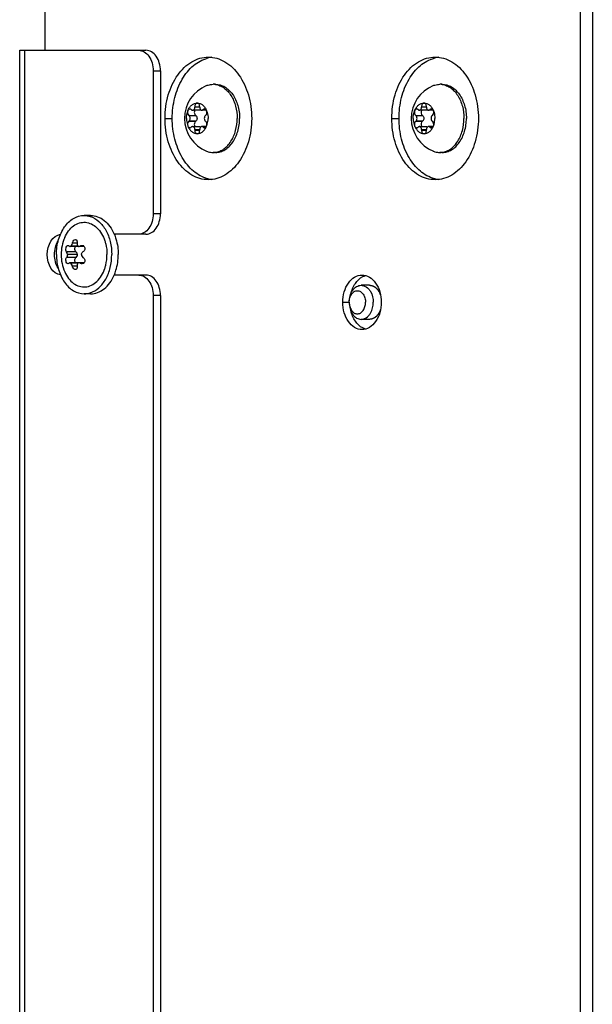
# Model space of a CAD drawing. Units: millimetres. Extents: x 0 to 420, y 0 to 297.
# Drawn here: x 25 to 34, y 267 to 281 of the extents above; entities that cross this region are included whole.
import ezdxf

# ---------------------------------------------------------------- set-up
doc = ezdxf.new("R2010")
doc.units = ezdxf.units.MM
doc.header["$LTSCALE"] = 23.1
doc.layers.get('0').update_dxf_attribs({"linetype": 'CONTINUOUS'})
doc.layers.add('AUTO_AXIS', color=7, linetype='CONTINUOUS')
doc.layers.add('KURVEN', color=7, linetype='CONTINUOUS')

msp = doc.modelspace()

# ---------------------------------------------------------------- linework, layer by layer
at = {"color": 3, "linetype": 'CONTINUOUS'}
for p, q in [((25.348, 252.286), (25.348, 280.586)), ((25.348, 280.586), (27.097, 280.586)), ((27.31, 280.286), (27.31, 278.186)), ((27.097, 277.886), (26.736, 277.886)), ((27.097, 277.286), (26.736, 277.286)), ((27.31, 276.986), (27.31, 254.886))]:
    msp.add_line(p, q, dxfattribs=at)
at = {"color": 9, "linetype": 'CONTINUOUS'}
for p, q in [((25.421, 280.586), (25.421, 252.286)), ((27.31, 280.286), (27.416, 280.286)), ((27.993, 279.751), (27.922, 279.751)), ((28.088, 279.712), (28.041, 279.712)), ((31.325, 279.751), (31.254, 279.751)), ((31.42, 279.712), (31.373, 279.712)), ((27.938, 279.625), (27.839, 279.625)), ((31.27, 279.625), (31.171, 279.625)), ((27.938, 279.547), (27.839, 279.547)), ((27.922, 279.421), (27.993, 279.421)), ((28.088, 279.461), (28.041, 279.461)), ((31.27, 279.547), (31.171, 279.547)), ((31.254, 279.421), (31.325, 279.421)), ((31.42, 279.461), (31.373, 279.461)), ((27.416, 278.186), (27.31, 278.186)), ((26.193, 277.755), (26.122, 277.755)), ((26.289, 277.714), (26.243, 277.714)), ((26.174, 277.627), (26.036, 277.627)), ((26.174, 277.545), (26.036, 277.545)), ((26.193, 277.417), (26.122, 277.417)), ((26.289, 277.458), (26.243, 277.458)), ((27.416, 276.986), (27.31, 276.986))]:
    msp.add_line(p, q, dxfattribs=at)
at = {"color": 7, "linetype": 'CONTINUOUS'}
for p, q in [((27.097, 280.586), (27.203, 280.586)), ((27.416, 280.286), (27.416, 278.186)), ((28.226, 280.086), (28.191, 280.086)), ((31.558, 280.086), (31.523, 280.086)), ((27.874, 279.712), (27.87, 279.715)), ((27.989, 279.706), (27.89, 279.706)), ((27.922, 279.757), (27.922, 279.751)), ((27.922, 279.757), (27.993, 279.757)), ((27.993, 279.751), (27.993, 279.757)), ((28.092, 279.706), (28.025, 279.706)), ((28.045, 279.715), (28.041, 279.712)), ((28.045, 279.715), (28.084, 279.715)), ((31.206, 279.712), (31.202, 279.715)), ((31.321, 279.706), (31.222, 279.706)), ((31.254, 279.757), (31.254, 279.751)), ((31.254, 279.757), (31.325, 279.757)), ((31.325, 279.751), (31.325, 279.757)), ((31.424, 279.706), (31.357, 279.706)), ((31.377, 279.715), (31.373, 279.712)), ((31.377, 279.715), (31.417, 279.715)), ((27.835, 279.629), (27.839, 279.625)), ((27.934, 279.629), (27.938, 279.625)), ((28.076, 279.625), (28.08, 279.629)), ((31.167, 279.629), (31.171, 279.625)), ((31.266, 279.629), (31.27, 279.625)), ((31.408, 279.625), (31.412, 279.629)), ((27.839, 279.547), (27.835, 279.544)), ((27.835, 279.544), (27.934, 279.544)), ((27.87, 279.457), (27.874, 279.461)), ((27.89, 279.467), (27.989, 279.467)), ((27.922, 279.421), (27.922, 279.415)), ((27.922, 279.415), (27.993, 279.415)), ((27.938, 279.547), (27.934, 279.544)), ((27.993, 279.415), (27.993, 279.421)), ((28.092, 279.467), (28.025, 279.467)), ((28.041, 279.461), (28.045, 279.457)), ((28.08, 279.544), (28.076, 279.547)), ((31.171, 279.547), (31.167, 279.544)), ((31.167, 279.544), (31.266, 279.544)), ((31.202, 279.457), (31.206, 279.461)), ((31.222, 279.467), (31.321, 279.467)), ((31.254, 279.421), (31.254, 279.415)), ((31.254, 279.415), (31.325, 279.415)), ((31.27, 279.547), (31.266, 279.544)), ((31.325, 279.415), (31.325, 279.421)), ((31.424, 279.467), (31.357, 279.467)), ((31.373, 279.461), (31.377, 279.457)), ((31.412, 279.544), (31.408, 279.547)), ((28.226, 279.086), (28.191, 279.086)), ((31.558, 279.086), (31.523, 279.086)), ((26.39, 278.161), (26.295, 278.161)), ((27.203, 277.886), (27.097, 277.886)), ((26.22, 277.706), (26.086, 277.706)), ((26.203, 277.712), (26.1, 277.712)), ((26.296, 277.706), (26.228, 277.706)), ((26.192, 277.586), (26.049, 277.586)), ((26.22, 277.466), (26.086, 277.466)), ((26.203, 277.461), (26.1, 277.461)), ((26.296, 277.466), (26.228, 277.466)), ((27.203, 277.286), (27.097, 277.286)), ((30.49, 277.136), (30.366, 277.136)), ((26.39, 277.011), (26.295, 277.011)), ((27.416, 276.986), (27.416, 254.886)), ((30.49, 276.636), (30.366, 276.636))]:
    msp.add_line(p, q, dxfattribs=at)
for centre, radius, start, end in [((28.288, 279.586), 0.518, 111.9583, 248.0416), ((28.191, 279.835), 0.251, 82.0003, 89.9872), ((31.62, 279.586), 0.518, 111.9583, 248.0416), ((31.523, 279.835), 0.251, 82.0003, 89.9872), ((28.191, 279.338), 0.251, 270.0128, 277.9997), ((31.523, 279.338), 0.251, 270.0128, 277.9997)]:
    msp.add_arc(centre, radius, start, end, dxfattribs=at)
at = {"color": 3, "linetype": 'CONTINUOUS'}
for points, knots in [([(27.097, 280.586), (27.126, 280.586), (27.186, 280.568), (27.255, 280.498), (27.299, 280.4), (27.31, 280.325), (27.31, 280.286)], [0, 0, 0, 0, 0.209467, 0.444656, 0.71203, 1, 1, 1, 1]), ([(27.31, 278.186), (27.31, 278.147), (27.299, 278.072), (27.255, 277.974), (27.186, 277.904), (27.126, 277.886), (27.097, 277.886)], [0, 0, 0, 0, 0.28797, 0.555344, 0.790533, 1, 1, 1, 1]), ([(27.097, 277.286), (27.126, 277.286), (27.186, 277.268), (27.255, 277.198), (27.299, 277.1), (27.31, 277.025), (27.31, 276.986)], [0, 0, 0, 0, 0.209467, 0.444656, 0.71203, 1, 1, 1, 1])]:
    msp.add_open_spline(points, degree=3, knots=knots, dxfattribs=at)
at = {"color": 7, "linetype": 'CONTINUOUS'}
for points, knots in [([(27.416, 280.286), (27.416, 280.325), (27.406, 280.4), (27.361, 280.498), (27.292, 280.568), (27.232, 280.586), (27.203, 280.586)], [0, 0, 0, 0, 0.28797, 0.555344, 0.790533, 1, 1, 1, 1]), ([(28.094, 280.067), (28.102, 280.07), (28.133, 280.081), (28.166, 280.086), (28.191, 280.086)], [0, 0, 0, 0, 0.254599, 1, 1, 1, 1]), ([(28.226, 280.086), (28.249, 280.086), (28.297, 280.079), (28.364, 280.05), (28.426, 280.003), (28.499, 279.916), (28.563, 279.775), (28.58, 279.651), (28.58, 279.586)], [0, 0, 0, 0, 0.103456, 0.210669, 0.324498, 0.446432, 0.712952, 1, 1, 1, 1]), ([(28.226, 280.084), (28.248, 280.081), (28.292, 280.068), (28.353, 280.034), (28.408, 279.984), (28.473, 279.899), (28.529, 279.764), (28.544, 279.647), (28.544, 279.586)], [0, 0, 0, 0, 0.10354, 0.211871, 0.327012, 0.449822, 0.715907, 1, 1, 1, 1]), ([(31.426, 280.067), (31.434, 280.07), (31.465, 280.081), (31.498, 280.086), (31.523, 280.086)], [0, 0, 0, 0, 0.254599, 1, 1, 1, 1]), ([(31.558, 280.086), (31.581, 280.086), (31.629, 280.079), (31.696, 280.05), (31.758, 280.003), (31.831, 279.916), (31.895, 279.775), (31.912, 279.651), (31.912, 279.586)], [0, 0, 0, 0, 0.103456, 0.210669, 0.324498, 0.446432, 0.712952, 1, 1, 1, 1]), ([(31.558, 280.084), (31.58, 280.081), (31.624, 280.068), (31.685, 280.034), (31.74, 279.984), (31.805, 279.899), (31.862, 279.764), (31.876, 279.647), (31.876, 279.586)], [0, 0, 0, 0, 0.10354, 0.211871, 0.327012, 0.449822, 0.715907, 1, 1, 1, 1]), ([(27.82, 279.699), (27.826, 279.715), (27.842, 279.745), (27.875, 279.782), (27.914, 279.806), (27.944, 279.811), (27.957, 279.811)], [0, 0, 0, 0, 0.282011, 0.54065, 0.777198, 1, 1, 1, 1]), ([(27.874, 279.712), (27.875, 279.711), (27.88, 279.707), (27.886, 279.706), (27.89, 279.706)], [0, 0, 0, 0, 0.264348, 1, 1, 1, 1]), ([(27.89, 279.706), (27.894, 279.706), (27.904, 279.708), (27.914, 279.719), (27.921, 279.734), (27.922, 279.745), (27.922, 279.751)], [0, 0, 0, 0, 0.209468, 0.444654, 0.712009, 1, 1, 1, 1]), ([(27.957, 279.811), (27.953, 279.811), (27.942, 279.808), (27.93, 279.795), (27.923, 279.777), (27.922, 279.764), (27.922, 279.757)], [0, 0, 0, 0, 0.208271, 0.444008, 0.712653, 1, 1, 1, 1]), ([(27.993, 279.757), (27.993, 279.764), (27.992, 279.777), (27.985, 279.795), (27.973, 279.808), (27.962, 279.811), (27.957, 279.811)], [0, 0, 0, 0, 0.287347, 0.555992, 0.791729, 1, 1, 1, 1]), ([(27.957, 279.811), (27.971, 279.811), (28, 279.806), (28.04, 279.782), (28.073, 279.745), (28.089, 279.715), (28.095, 279.699)], [0, 0, 0, 0, 0.222802, 0.45935, 0.717989, 1, 1, 1, 1]), ([(28.007, 279.713), (28.006, 279.712), (28.001, 279.708), (27.994, 279.706), (27.989, 279.706)], [0, 0, 0, 0, 0.267792, 1, 1, 1, 1]), ([(27.993, 279.751), (27.993, 279.745), (27.994, 279.734), (28.001, 279.719), (28.011, 279.708), (28.021, 279.706), (28.025, 279.706)], [0, 0, 0, 0, 0.287991, 0.555346, 0.790532, 1, 1, 1, 1]), ([(28.025, 279.706), (28.026, 279.706), (28.032, 279.706), (28.037, 279.709), (28.041, 279.712)], [0, 0, 0, 0, 0.242281, 1, 1, 1, 1]), ([(28.065, 279.724), (28.061, 279.724), (28.054, 279.722), (28.047, 279.718), (28.045, 279.715)], [0, 0, 0, 0, 0.481175, 1, 1, 1, 1]), ([(28.095, 279.699), (28.092, 279.706), (28.085, 279.718), (28.071, 279.724), (28.065, 279.724)], [0, 0, 0, 0, 0.542469, 1, 1, 1, 1]), ([(28.08, 279.629), (28.09, 279.635), (28.102, 279.66), (28.1, 279.686), (28.095, 279.699)], [0, 0, 0, 0, 0.470948, 1, 1, 1, 1]), ([(28.095, 279.699), (28.099, 279.69), (28.111, 279.654), (28.117, 279.615), (28.117, 279.586)], [0, 0, 0, 0, 0.243256, 1, 1, 1, 1]), ([(31.152, 279.699), (31.158, 279.715), (31.175, 279.745), (31.207, 279.782), (31.247, 279.806), (31.276, 279.811), (31.29, 279.811)], [0, 0, 0, 0, 0.282011, 0.54065, 0.777198, 1, 1, 1, 1]), ([(31.206, 279.712), (31.207, 279.711), (31.212, 279.707), (31.218, 279.706), (31.222, 279.706)], [0, 0, 0, 0, 0.264348, 1, 1, 1, 1]), ([(31.222, 279.706), (31.227, 279.706), (31.236, 279.708), (31.246, 279.719), (31.253, 279.734), (31.254, 279.745), (31.254, 279.751)], [0, 0, 0, 0, 0.209468, 0.444654, 0.712009, 1, 1, 1, 1]), ([(31.29, 279.811), (31.285, 279.811), (31.274, 279.808), (31.262, 279.795), (31.255, 279.777), (31.254, 279.764), (31.254, 279.757)], [0, 0, 0, 0, 0.208271, 0.444008, 0.712653, 1, 1, 1, 1]), ([(31.325, 279.757), (31.325, 279.764), (31.324, 279.777), (31.317, 279.795), (31.305, 279.808), (31.294, 279.811), (31.29, 279.811)], [0, 0, 0, 0, 0.287347, 0.555992, 0.791729, 1, 1, 1, 1]), ([(31.29, 279.811), (31.304, 279.811), (31.333, 279.806), (31.372, 279.782), (31.405, 279.745), (31.421, 279.715), (31.427, 279.699)], [0, 0, 0, 0, 0.222802, 0.45935, 0.717989, 1, 1, 1, 1]), ([(31.339, 279.713), (31.338, 279.712), (31.333, 279.708), (31.326, 279.706), (31.321, 279.706)], [0, 0, 0, 0, 0.267792, 1, 1, 1, 1]), ([(31.325, 279.751), (31.325, 279.745), (31.326, 279.734), (31.333, 279.719), (31.344, 279.708), (31.353, 279.706), (31.357, 279.706)], [0, 0, 0, 0, 0.287991, 0.555346, 0.790532, 1, 1, 1, 1]), ([(31.357, 279.706), (31.358, 279.706), (31.364, 279.706), (31.369, 279.709), (31.373, 279.712)], [0, 0, 0, 0, 0.242281, 1, 1, 1, 1]), ([(31.397, 279.724), (31.393, 279.724), (31.386, 279.722), (31.38, 279.718), (31.377, 279.715)], [0, 0, 0, 0, 0.481175, 1, 1, 1, 1]), ([(31.427, 279.699), (31.425, 279.706), (31.417, 279.718), (31.403, 279.724), (31.397, 279.724)], [0, 0, 0, 0, 0.542469, 1, 1, 1, 1]), ([(31.412, 279.629), (31.422, 279.635), (31.435, 279.66), (31.432, 279.686), (31.427, 279.699)], [0, 0, 0, 0, 0.470948, 1, 1, 1, 1]), ([(31.427, 279.699), (31.431, 279.69), (31.443, 279.654), (31.449, 279.615), (31.449, 279.586)], [0, 0, 0, 0, 0.243256, 1, 1, 1, 1]), ([(27.798, 279.586), (27.798, 279.576), (27.8, 279.538), (27.809, 279.5), (27.82, 279.474)], [0, 0, 0, 0, 0.255858, 1, 1, 1, 1]), ([(27.839, 279.547), (27.844, 279.551), (27.852, 279.564), (27.856, 279.586), (27.852, 279.608), (27.844, 279.621), (27.839, 279.625)], [0, 0, 0, 0, 0.23417, 0.5, 0.76583, 1, 1, 1, 1]), ([(27.938, 279.625), (27.943, 279.621), (27.951, 279.608), (27.955, 279.586), (27.951, 279.564), (27.943, 279.551), (27.938, 279.547)], [0, 0, 0, 0, 0.23417, 0.5, 0.76583, 1, 1, 1, 1]), ([(28.076, 279.625), (28.071, 279.621), (28.063, 279.608), (28.059, 279.586), (28.063, 279.564), (28.071, 279.551), (28.076, 279.547)], [0, 0, 0, 0, 0.23417, 0.5, 0.76583, 1, 1, 1, 1]), ([(28.226, 279.086), (28.249, 279.086), (28.297, 279.093), (28.364, 279.122), (28.426, 279.17), (28.499, 279.256), (28.563, 279.397), (28.58, 279.522), (28.58, 279.586)], [0, 0, 0, 0, 0.103456, 0.210669, 0.324498, 0.446432, 0.712952, 1, 1, 1, 1]), ([(28.226, 279.089), (28.248, 279.092), (28.292, 279.104), (28.353, 279.138), (28.408, 279.188), (28.473, 279.274), (28.529, 279.408), (28.544, 279.526), (28.544, 279.586)], [0, 0, 0, 0, 0.10354, 0.211871, 0.327012, 0.449822, 0.715907, 1, 1, 1, 1]), ([(31.13, 279.586), (31.13, 279.576), (31.132, 279.538), (31.141, 279.5), (31.152, 279.474)], [0, 0, 0, 0, 0.255858, 1, 1, 1, 1]), ([(31.171, 279.547), (31.176, 279.551), (31.185, 279.564), (31.188, 279.586), (31.185, 279.608), (31.176, 279.621), (31.171, 279.625)], [0, 0, 0, 0, 0.23417, 0.5, 0.76583, 1, 1, 1, 1]), ([(31.27, 279.625), (31.275, 279.621), (31.284, 279.608), (31.287, 279.586), (31.284, 279.564), (31.275, 279.551), (31.27, 279.547)], [0, 0, 0, 0, 0.23417, 0.5, 0.76583, 1, 1, 1, 1]), ([(31.408, 279.625), (31.403, 279.621), (31.395, 279.608), (31.391, 279.586), (31.395, 279.564), (31.403, 279.551), (31.408, 279.547)], [0, 0, 0, 0, 0.23417, 0.5, 0.76583, 1, 1, 1, 1]), ([(31.558, 279.086), (31.581, 279.086), (31.629, 279.093), (31.696, 279.122), (31.758, 279.17), (31.831, 279.256), (31.895, 279.397), (31.912, 279.522), (31.912, 279.586)], [0, 0, 0, 0, 0.103456, 0.210669, 0.324498, 0.446432, 0.712952, 1, 1, 1, 1]), ([(31.558, 279.089), (31.58, 279.092), (31.624, 279.104), (31.685, 279.138), (31.74, 279.188), (31.805, 279.274), (31.862, 279.408), (31.876, 279.526), (31.876, 279.586)], [0, 0, 0, 0, 0.10354, 0.211871, 0.327012, 0.449822, 0.715907, 1, 1, 1, 1]), ([(27.835, 279.544), (27.825, 279.537), (27.812, 279.512), (27.815, 279.486), (27.82, 279.474)], [0, 0, 0, 0, 0.470948, 1, 1, 1, 1]), ([(27.82, 279.474), (27.826, 279.457), (27.842, 279.427), (27.875, 279.39), (27.914, 279.367), (27.944, 279.361), (27.957, 279.361)], [0, 0, 0, 0, 0.282011, 0.54065, 0.777198, 1, 1, 1, 1]), ([(27.82, 279.474), (27.823, 279.467), (27.83, 279.454), (27.844, 279.449), (27.85, 279.449)], [0, 0, 0, 0, 0.542469, 1, 1, 1, 1]), ([(27.85, 279.449), (27.854, 279.449), (27.861, 279.45), (27.867, 279.455), (27.87, 279.457)], [0, 0, 0, 0, 0.481175, 1, 1, 1, 1]), ([(27.89, 279.467), (27.889, 279.467), (27.883, 279.466), (27.878, 279.463), (27.874, 279.461)], [0, 0, 0, 0, 0.242281, 1, 1, 1, 1]), ([(27.922, 279.421), (27.922, 279.427), (27.921, 279.438), (27.914, 279.453), (27.904, 279.464), (27.894, 279.467), (27.89, 279.467)], [0, 0, 0, 0, 0.287991, 0.555346, 0.790532, 1, 1, 1, 1]), ([(27.934, 279.544), (27.923, 279.536), (27.913, 279.515), (27.914, 279.487), (27.919, 279.473), (27.922, 279.467)], [0, 0, 0, 0, 0.473612, 0.74389, 1, 1, 1, 1]), ([(27.922, 279.415), (27.922, 279.408), (27.923, 279.395), (27.93, 279.377), (27.942, 279.365), (27.953, 279.361), (27.957, 279.361)], [0, 0, 0, 0, 0.287347, 0.555992, 0.791729, 1, 1, 1, 1]), ([(27.957, 279.361), (27.971, 279.361), (28, 279.367), (28.04, 279.39), (28.073, 279.427), (28.089, 279.457), (28.095, 279.474)], [0, 0, 0, 0, 0.222802, 0.45935, 0.717989, 1, 1, 1, 1]), ([(27.957, 279.361), (27.962, 279.361), (27.973, 279.365), (27.985, 279.377), (27.992, 279.395), (27.993, 279.408), (27.993, 279.415)], [0, 0, 0, 0, 0.208271, 0.444008, 0.712653, 1, 1, 1, 1]), ([(27.989, 279.467), (27.991, 279.467), (27.997, 279.466), (28.003, 279.462), (28.007, 279.459)], [0, 0, 0, 0, 0.240533, 1, 1, 1, 1]), ([(28.025, 279.467), (28.021, 279.467), (28.011, 279.464), (28.001, 279.453), (27.994, 279.438), (27.993, 279.427), (27.993, 279.421)], [0, 0, 0, 0, 0.209468, 0.444654, 0.712009, 1, 1, 1, 1]), ([(28.041, 279.461), (28.04, 279.462), (28.035, 279.465), (28.029, 279.467), (28.025, 279.467)], [0, 0, 0, 0, 0.264348, 1, 1, 1, 1]), ([(31.167, 279.544), (31.157, 279.537), (31.145, 279.512), (31.147, 279.486), (31.152, 279.474)], [0, 0, 0, 0, 0.470948, 1, 1, 1, 1]), ([(31.152, 279.474), (31.158, 279.457), (31.175, 279.427), (31.207, 279.39), (31.247, 279.367), (31.276, 279.361), (31.29, 279.361)], [0, 0, 0, 0, 0.282011, 0.54065, 0.777198, 1, 1, 1, 1]), ([(31.152, 279.474), (31.155, 279.467), (31.162, 279.454), (31.176, 279.449), (31.182, 279.449)], [0, 0, 0, 0, 0.542469, 1, 1, 1, 1]), ([(31.182, 279.449), (31.186, 279.449), (31.193, 279.45), (31.2, 279.455), (31.202, 279.457)], [0, 0, 0, 0, 0.481175, 1, 1, 1, 1]), ([(31.222, 279.467), (31.221, 279.467), (31.215, 279.466), (31.21, 279.463), (31.206, 279.461)], [0, 0, 0, 0, 0.242281, 1, 1, 1, 1]), ([(31.254, 279.421), (31.254, 279.427), (31.253, 279.438), (31.246, 279.453), (31.236, 279.464), (31.227, 279.467), (31.222, 279.467)], [0, 0, 0, 0, 0.287991, 0.555346, 0.790532, 1, 1, 1, 1]), ([(31.266, 279.544), (31.255, 279.536), (31.245, 279.515), (31.246, 279.487), (31.251, 279.473), (31.254, 279.467)], [0, 0, 0, 0, 0.473612, 0.74389, 1, 1, 1, 1]), ([(31.254, 279.415), (31.254, 279.408), (31.255, 279.395), (31.262, 279.377), (31.274, 279.365), (31.285, 279.361), (31.29, 279.361)], [0, 0, 0, 0, 0.287347, 0.555992, 0.791729, 1, 1, 1, 1]), ([(31.29, 279.361), (31.304, 279.361), (31.333, 279.367), (31.372, 279.39), (31.405, 279.427), (31.421, 279.457), (31.427, 279.474)], [0, 0, 0, 0, 0.222802, 0.45935, 0.717989, 1, 1, 1, 1]), ([(31.29, 279.361), (31.294, 279.361), (31.305, 279.365), (31.317, 279.377), (31.324, 279.395), (31.325, 279.408), (31.325, 279.415)], [0, 0, 0, 0, 0.208271, 0.444008, 0.712653, 1, 1, 1, 1]), ([(31.321, 279.467), (31.323, 279.467), (31.329, 279.466), (31.336, 279.462), (31.339, 279.459)], [0, 0, 0, 0, 0.240533, 1, 1, 1, 1]), ([(31.357, 279.467), (31.353, 279.467), (31.344, 279.464), (31.333, 279.453), (31.326, 279.438), (31.325, 279.427), (31.325, 279.421)], [0, 0, 0, 0, 0.209468, 0.444654, 0.712009, 1, 1, 1, 1]), ([(31.373, 279.461), (31.372, 279.462), (31.367, 279.465), (31.361, 279.467), (31.357, 279.467)], [0, 0, 0, 0, 0.264348, 1, 1, 1, 1]), ([(28.094, 279.105), (28.102, 279.102), (28.133, 279.091), (28.166, 279.086), (28.191, 279.086)], [0, 0, 0, 0, 0.254599, 1, 1, 1, 1]), ([(31.426, 279.105), (31.434, 279.102), (31.465, 279.091), (31.498, 279.086), (31.523, 279.086)], [0, 0, 0, 0, 0.254599, 1, 1, 1, 1]), ([(25.888, 277.586), (25.888, 277.66), (25.908, 277.804), (25.993, 277.992), (26.125, 278.126), (26.241, 278.161), (26.295, 278.161)], [0, 0, 0, 0, 0.288007, 0.555337, 0.790536, 1, 1, 1, 1]), ([(26.385, 278.147), (26.431, 278.132), (26.522, 278.076), (26.623, 277.944), (26.687, 277.775), (26.701, 277.65), (26.701, 277.586)], [0, 0, 0, 0, 0.213854, 0.453876, 0.719408, 1, 1, 1, 1]), ([(26.39, 278.161), (26.425, 278.161), (26.497, 278.148), (26.595, 278.09), (26.678, 278.001), (26.719, 277.927), (26.737, 277.887)], [0, 0, 0, 0, 0.223674, 0.460539, 0.718829, 1, 1, 1, 1]), ([(27.203, 277.886), (27.232, 277.886), (27.292, 277.904), (27.361, 277.974), (27.406, 278.072), (27.416, 278.147), (27.416, 278.186)], [0, 0, 0, 0, 0.209467, 0.444656, 0.71203, 1, 1, 1, 1]), ([(26.01, 277.838), (26.025, 277.872), (26.062, 277.936), (26.135, 278.01), (26.222, 278.056), (26.315, 278.066), (26.407, 278.04), (26.52, 277.959), (26.575, 277.86), (26.598, 277.79)], [0, 0, 0, 0, 0.139081, 0.266201, 0.382543, 0.493109, 0.605322, 0.725883, 1, 1, 1, 1]), ([(26.737, 277.887), (26.747, 277.864), (26.782, 277.768), (26.797, 277.664), (26.797, 277.586)], [0, 0, 0, 0, 0.242595, 1, 1, 1, 1]), ([(26.036, 277.627), (26.031, 277.633), (26.025, 277.653), (26.027, 277.683), (26.037, 277.709), (26.052, 277.721), (26.058, 277.721)], [0, 0, 0, 0, 0.231885, 0.532133, 0.81244, 1, 1, 1, 1]), ([(26.086, 277.706), (26.089, 277.706), (26.095, 277.708), (26.099, 277.711), (26.1, 277.712)], [0, 0, 0, 0, 0.72128, 1, 1, 1, 1]), ([(26.1, 277.712), (26.103, 277.714), (26.114, 277.727), (26.12, 277.743), (26.122, 277.755)], [0, 0, 0, 0, 0.2291, 1, 1, 1, 1]), ([(26.122, 277.755), (26.123, 277.761), (26.13, 277.784), (26.151, 277.806), (26.168, 277.806)], [0, 0, 0, 0, 0.283311, 1, 1, 1, 1]), ([(26.166, 277.707), (26.157, 277.695), (26.151, 277.665), (26.163, 277.636), (26.174, 277.627)], [0, 0, 0, 0, 0.515492, 1, 1, 1, 1]), ([(26.168, 277.806), (26.172, 277.806), (26.182, 277.803), (26.195, 277.785), (26.195, 277.767), (26.193, 277.755)], [0, 0, 0, 0, 0.214002, 0.442196, 1, 1, 1, 1]), ([(26.193, 277.755), (26.192, 277.751), (26.19, 277.736), (26.195, 277.719), (26.203, 277.712)], [0, 0, 0, 0, 0.275467, 1, 1, 1, 1]), ([(26.296, 277.706), (26.305, 277.695), (26.31, 277.661), (26.291, 277.635), (26.278, 277.627)], [0, 0, 0, 0, 0.496054, 1, 1, 1, 1]), ([(26.598, 277.79), (26.604, 277.774), (26.623, 277.708), (26.631, 277.638), (26.631, 277.586)], [0, 0, 0, 0, 0.245278, 1, 1, 1, 1]), ([(25.888, 277.586), (25.888, 277.512), (25.908, 277.368), (25.993, 277.18), (26.125, 277.046), (26.241, 277.011), (26.295, 277.011)], [0, 0, 0, 0, 0.288007, 0.555337, 0.790536, 1, 1, 1, 1]), ([(26.058, 277.451), (26.052, 277.451), (26.037, 277.464), (26.027, 277.49), (26.025, 277.519), (26.031, 277.539), (26.036, 277.545)], [0, 0, 0, 0, 0.187508, 0.467772, 0.768008, 1, 1, 1, 1]), ([(26.049, 277.586), (26.049, 277.59), (26.047, 277.605), (26.043, 277.62), (26.036, 277.627)], [0, 0, 0, 0, 0.292619, 1, 1, 1, 1]), ([(26.049, 277.586), (26.049, 277.582), (26.047, 277.568), (26.043, 277.553), (26.036, 277.545)], [0, 0, 0, 0, 0.292462, 1, 1, 1, 1]), ([(26.174, 277.545), (26.163, 277.537), (26.151, 277.507), (26.157, 277.477), (26.166, 277.466)], [0, 0, 0, 0, 0.484508, 1, 1, 1, 1]), ([(26.174, 277.627), (26.177, 277.625), (26.187, 277.614), (26.192, 277.598), (26.192, 277.586)], [0, 0, 0, 0, 0.226223, 1, 1, 1, 1]), ([(26.192, 277.586), (26.192, 277.582), (26.19, 277.567), (26.183, 277.552), (26.174, 277.545)], [0, 0, 0, 0, 0.274416, 1, 1, 1, 1]), ([(26.254, 277.586), (26.254, 277.59), (26.257, 277.607), (26.268, 277.621), (26.278, 277.627)], [0, 0, 0, 0, 0.262297, 1, 1, 1, 1]), ([(26.254, 277.586), (26.254, 277.582), (26.257, 277.566), (26.268, 277.551), (26.278, 277.545)], [0, 0, 0, 0, 0.262427, 1, 1, 1, 1]), ([(26.278, 277.545), (26.291, 277.538), (26.31, 277.511), (26.305, 277.477), (26.296, 277.466)], [0, 0, 0, 0, 0.503931, 1, 1, 1, 1]), ([(26.385, 277.025), (26.431, 277.04), (26.522, 277.096), (26.623, 277.228), (26.687, 277.397), (26.701, 277.522), (26.701, 277.586)], [0, 0, 0, 0, 0.213854, 0.453876, 0.719408, 1, 1, 1, 1]), ([(26.598, 277.382), (26.604, 277.398), (26.623, 277.465), (26.631, 277.534), (26.631, 277.586)], [0, 0, 0, 0, 0.245278, 1, 1, 1, 1]), ([(26.737, 277.285), (26.747, 277.308), (26.782, 277.405), (26.797, 277.508), (26.797, 277.586)], [0, 0, 0, 0, 0.242595, 1, 1, 1, 1]), ([(26.1, 277.461), (26.099, 277.461), (26.095, 277.464), (26.089, 277.466), (26.086, 277.466)], [0, 0, 0, 0, 0.278709, 1, 1, 1, 1]), ([(26.122, 277.417), (26.121, 277.422), (26.117, 277.437), (26.109, 277.452), (26.1, 277.461)], [0, 0, 0, 0, 0.262673, 1, 1, 1, 1]), ([(26.168, 277.366), (26.163, 277.366), (26.139, 277.374), (26.125, 277.399), (26.122, 277.417)], [0, 0, 0, 0, 0.214152, 1, 1, 1, 1]), ([(26.193, 277.417), (26.195, 277.406), (26.195, 277.387), (26.182, 277.369), (26.172, 277.366), (26.168, 277.366)], [0, 0, 0, 0, 0.557666, 0.785939, 1, 1, 1, 1]), ([(26.203, 277.461), (26.2, 277.458), (26.191, 277.446), (26.19, 277.429), (26.193, 277.417)], [0, 0, 0, 0, 0.231767, 1, 1, 1, 1]), ([(26.01, 277.334), (26.025, 277.3), (26.062, 277.237), (26.135, 277.162), (26.222, 277.117), (26.315, 277.106), (26.407, 277.132), (26.52, 277.213), (26.575, 277.312), (26.598, 277.382)], [0, 0, 0, 0, 0.139081, 0.266201, 0.382543, 0.493109, 0.605322, 0.725883, 1, 1, 1, 1]), ([(26.39, 277.011), (26.425, 277.011), (26.497, 277.025), (26.595, 277.082), (26.678, 277.171), (26.719, 277.245), (26.737, 277.285)], [0, 0, 0, 0, 0.223674, 0.460539, 0.718829, 1, 1, 1, 1]), ([(27.416, 276.986), (27.416, 277.025), (27.406, 277.1), (27.361, 277.198), (27.292, 277.268), (27.232, 277.286), (27.203, 277.286)], [0, 0, 0, 0, 0.28797, 0.555344, 0.790533, 1, 1, 1, 1]), ([(30.19, 276.886), (30.19, 276.918), (30.199, 276.98), (30.235, 277.063), (30.293, 277.121), (30.343, 277.136), (30.366, 277.136)], [0, 0, 0, 0, 0.285784, 0.555296, 0.790536, 1, 1, 1, 1]), ([(30.366, 277.136), (30.376, 277.136), (30.416, 277.131), (30.453, 277.107), (30.473, 277.085)], [0, 0, 0, 0, 0.238503, 1, 1, 1, 1]), ([(30.19, 276.886), (30.19, 276.908), (30.196, 276.95), (30.221, 277.005), (30.259, 277.046), (30.31, 277.061), (30.36, 277.046), (30.399, 277.005), (30.423, 276.95), (30.43, 276.908), (30.43, 276.886)], [0, 0, 0, 0, 0.141068, 0.276512, 0.39504, 0.5, 0.60496, 0.723488, 0.858932, 1, 1, 1, 1]), ([(30.473, 277.085), (30.485, 277.073), (30.526, 277.015), (30.543, 276.941), (30.543, 276.886)], [0, 0, 0, 0, 0.231757, 1, 1, 1, 1]), ([(30.19, 276.886), (30.19, 276.854), (30.199, 276.792), (30.235, 276.71), (30.293, 276.652), (30.343, 276.636), (30.366, 276.636)], [0, 0, 0, 0, 0.285784, 0.555296, 0.790536, 1, 1, 1, 1]), ([(30.19, 276.886), (30.19, 276.865), (30.196, 276.823), (30.221, 276.767), (30.259, 276.726), (30.31, 276.712), (30.36, 276.726), (30.399, 276.767), (30.423, 276.823), (30.43, 276.865), (30.43, 276.886)], [0, 0, 0, 0, 0.141068, 0.276512, 0.39504, 0.5, 0.60496, 0.723488, 0.858932, 1, 1, 1, 1]), ([(30.473, 276.687), (30.485, 276.699), (30.526, 276.758), (30.543, 276.831), (30.543, 276.886)], [0, 0, 0, 0, 0.231757, 1, 1, 1, 1]), ([(30.366, 276.636), (30.376, 276.636), (30.416, 276.641), (30.453, 276.665), (30.473, 276.687)], [0, 0, 0, 0, 0.238503, 1, 1, 1, 1])]:
    msp.add_open_spline(points, degree=3, knots=knots, dxfattribs=at)
for points in [[(26.295, 278.161), (26.325, 278.161), (26.356, 278.156), (26.385, 278.147)], [(26.01, 277.838), (25.975, 277.759), (25.957, 277.672), (25.957, 277.586)], [(25.914, 277.387), (25.877, 277.445), (25.843, 277.586), (25.877, 277.727), (25.914, 277.786)], [(26.058, 277.721), (26.063, 277.721), (26.069, 277.718), (26.072, 277.714)], [(26.072, 277.714), (26.075, 277.71), (26.08, 277.706), (26.086, 277.706)], [(26.203, 277.712), (26.208, 277.708), (26.214, 277.706), (26.22, 277.706)], [(26.22, 277.706), (26.228, 277.706), (26.236, 277.709), (26.243, 277.714)], [(26.243, 277.714), (26.25, 277.718), (26.258, 277.721), (26.267, 277.721)], [(26.267, 277.721), (26.278, 277.721), (26.29, 277.715), (26.296, 277.706)], [(25.957, 277.586), (25.957, 277.5), (25.975, 277.413), (26.01, 277.334)], [(26.072, 277.458), (26.069, 277.455), (26.063, 277.451), (26.058, 277.451)], [(26.086, 277.466), (26.08, 277.466), (26.075, 277.463), (26.072, 277.458)], [(26.22, 277.466), (26.214, 277.466), (26.208, 277.464), (26.203, 277.461)], [(26.243, 277.458), (26.236, 277.463), (26.228, 277.466), (26.22, 277.466)], [(26.267, 277.451), (26.258, 277.451), (26.25, 277.454), (26.243, 277.458)], [(26.296, 277.466), (26.29, 277.457), (26.278, 277.451), (26.267, 277.451)], [(26.295, 277.011), (26.325, 277.011), (26.356, 277.016), (26.385, 277.025)]]:
    msp.add_open_spline(points, degree=3, dxfattribs=at)
at = {"color": 3, "linetype": 'CONTINUOUS'}
msp.add_open_spline([(25.949, 277.287), (25.83, 277.301), (25.677, 277.586), (25.83, 277.871), (25.949, 277.885)], degree=3, dxfattribs=at)
at = {"color": 2, "linetype": 'CONTINUOUS'}
for points, knots in [([(30.49, 277.136), (30.494, 277.136), (30.501, 277.135), (30.508, 277.134), (30.512, 277.133), (30.515, 277.133), (30.518, 277.132), (30.52, 277.132), (30.521, 277.132), (30.522, 277.132), (30.523, 277.132), (30.524, 277.132), (30.524, 277.131), (30.525, 277.131), (30.526, 277.13), (30.528, 277.13), (30.531, 277.128), (30.535, 277.127), (30.54, 277.125), (30.545, 277.122), (30.55, 277.121), (30.552, 277.12), (30.554, 277.119), (30.556, 277.118), (30.556, 277.118), (30.557, 277.118), (30.557, 277.117), (30.558, 277.117), (30.559, 277.116), (30.56, 277.115), (30.562, 277.114), (30.564, 277.112), (30.567, 277.11), (30.57, 277.108), (30.573, 277.106), (30.576, 277.104), (30.578, 277.102), (30.581, 277.1), (30.583, 277.098), (30.584, 277.097), (30.585, 277.097), (30.586, 277.096), (30.587, 277.096), (30.587, 277.095), (30.587, 277.095), (30.588, 277.094), (30.588, 277.094), (30.589, 277.092), (30.591, 277.091), (30.592, 277.089), (30.594, 277.087), (30.597, 277.084), (30.599, 277.081), (30.602, 277.078), (30.605, 277.075), (30.607, 277.072), (30.61, 277.07), (30.611, 277.067), (30.613, 277.066), (30.613, 277.065), (30.614, 277.065), (30.614, 277.064), (30.615, 277.063), (30.615, 277.062), (30.617, 277.06), (30.619, 277.057), (30.621, 277.052), (30.625, 277.046), (30.628, 277.041), (30.631, 277.036), (30.633, 277.033), (30.634, 277.031), (30.635, 277.03), (30.635, 277.029), (30.636, 277.028), (30.636, 277.027), (30.636, 277.026), (30.637, 277.024), (30.638, 277.021), (30.64, 277.017), (30.641, 277.013), (30.643, 277.008), (30.647, 276.999), (30.65, 276.991), (30.652, 276.985)], [0, 0, 0, 0, 0.0625, 0.09375, 0.109375, 0.125, 0.140625, 0.148438, 0.15625, 0.160156, 0.164062, 0.166016, 0.167969, 0.171875, 0.179688, 0.1875, 0.203125, 0.21875, 0.25, 0.28125, 0.296875, 0.3125, 0.320312, 0.328125, 0.332031, 0.333984, 0.335938, 0.339844, 0.34375, 0.351562, 0.359375, 0.375, 0.390625, 0.40625, 0.421875, 0.4375, 0.453125, 0.46875, 0.476562, 0.484375, 0.492188, 0.496094, 0.498047, 0.5, 0.501953, 0.503906, 0.507812, 0.515625, 0.523438, 0.53125, 0.546875, 0.5625, 0.578125, 0.59375, 0.609375, 0.625, 0.640625, 0.65625, 0.660156, 0.664062, 0.666016, 0.667969, 0.671875, 0.679688, 0.6875, 0.703125, 0.71875, 0.75, 0.78125, 0.796875, 0.8125, 0.820312, 0.828125, 0.832031, 0.833984, 0.835938, 0.839844, 0.84375, 0.859375, 0.875, 0.890625, 0.90625, 0.9375, 1, 1, 1, 1]), ([(30.652, 276.787), (30.65, 276.782), (30.647, 276.774), (30.644, 276.765), (30.642, 276.759), (30.64, 276.755), (30.639, 276.752), (30.637, 276.749), (30.637, 276.747), (30.636, 276.746), (30.636, 276.745), (30.636, 276.745), (30.635, 276.744), (30.634, 276.742), (30.633, 276.74), (30.631, 276.737), (30.628, 276.732), (30.625, 276.726), (30.621, 276.72), (30.619, 276.716), (30.617, 276.713), (30.616, 276.71), (30.615, 276.709), (30.614, 276.708), (30.614, 276.707), (30.613, 276.707), (30.613, 276.706), (30.612, 276.705), (30.611, 276.704), (30.609, 276.702), (30.607, 276.7), (30.605, 276.697), (30.602, 276.694), (30.6, 276.692), (30.597, 276.689), (30.595, 276.686), (30.593, 276.684), (30.591, 276.682), (30.59, 276.68), (30.589, 276.679), (30.588, 276.678), (30.588, 276.678), (30.587, 276.677), (30.587, 276.677), (30.587, 276.677), (30.586, 276.676), (30.585, 276.675), (30.583, 276.674), (30.581, 276.673), (30.579, 276.671), (30.576, 276.669), (30.573, 276.667), (30.57, 276.665), (30.567, 276.663), (30.565, 276.66), (30.562, 276.659), (30.56, 276.657), (30.559, 276.656), (30.558, 276.656), (30.558, 276.655), (30.557, 276.655), (30.557, 276.655), (30.556, 276.654), (30.554, 276.654), (30.552, 276.653), (30.55, 276.652), (30.546, 276.65), (30.541, 276.648), (30.536, 276.646), (30.532, 276.644), (30.529, 276.643), (30.527, 276.642), (30.526, 276.641), (30.525, 276.641), (30.524, 276.641), (30.524, 276.641), (30.523, 276.641), (30.522, 276.641), (30.521, 276.64), (30.519, 276.64), (30.516, 276.64), (30.513, 276.639), (30.508, 276.639), (30.501, 276.638), (30.494, 276.637), (30.49, 276.636)], [0, 0, 0, 0, 0.0625, 0.09375, 0.109375, 0.125, 0.140625, 0.15625, 0.160156, 0.164062, 0.166016, 0.167969, 0.171875, 0.179688, 0.1875, 0.203125, 0.21875, 0.25, 0.28125, 0.296875, 0.3125, 0.320312, 0.328125, 0.332031, 0.333984, 0.335938, 0.339844, 0.34375, 0.351562, 0.359375, 0.375, 0.390625, 0.40625, 0.421875, 0.4375, 0.453125, 0.46875, 0.476562, 0.484375, 0.492188, 0.496094, 0.498047, 0.5, 0.501953, 0.503906, 0.507812, 0.515625, 0.523438, 0.53125, 0.546875, 0.5625, 0.578125, 0.59375, 0.609375, 0.625, 0.640625, 0.648438, 0.65625, 0.660156, 0.664062, 0.666016, 0.667969, 0.671875, 0.679688, 0.6875, 0.703125, 0.71875, 0.75, 0.78125, 0.796875, 0.8125, 0.820312, 0.828125, 0.832031, 0.833984, 0.835938, 0.839844, 0.84375, 0.851562, 0.859375, 0.875, 0.890625, 0.90625, 0.9375, 1, 1, 1, 1])]:
    msp.add_open_spline(points, degree=3, knots=knots, dxfattribs=at)
at = {"layer": 'AUTO_AXIS', "color": 7, "linetype": 'CONTINUOUS'}
for p, q in [((27.835, 279.629), (27.934, 279.629)), ((31.167, 279.629), (31.266, 279.629)), ((28.045, 279.457), (28.084, 279.457)), ((31.377, 279.457), (31.417, 279.457))]:
    msp.add_line(p, q, dxfattribs=at)
for points, knots in [([(27.798, 279.586), (27.798, 279.596), (27.8, 279.634), (27.809, 279.672), (27.82, 279.699)], [0, 0, 0, 0, 0.255858, 1, 1, 1, 1]), ([(27.82, 279.699), (27.815, 279.686), (27.812, 279.66), (27.825, 279.635), (27.835, 279.629)], [0, 0, 0, 0, 0.529052, 1, 1, 1, 1]), ([(27.85, 279.724), (27.844, 279.724), (27.83, 279.718), (27.823, 279.706), (27.82, 279.699)], [0, 0, 0, 0, 0.457531, 1, 1, 1, 1]), ([(27.87, 279.715), (27.867, 279.718), (27.861, 279.722), (27.854, 279.724), (27.85, 279.724)], [0, 0, 0, 0, 0.518825, 1, 1, 1, 1]), ([(27.922, 279.706), (27.919, 279.7), (27.914, 279.685), (27.913, 279.658), (27.923, 279.636), (27.934, 279.629)], [0, 0, 0, 0, 0.25611, 0.526388, 1, 1, 1, 1]), ([(31.13, 279.586), (31.13, 279.596), (31.132, 279.634), (31.141, 279.672), (31.152, 279.699)], [0, 0, 0, 0, 0.255858, 1, 1, 1, 1]), ([(31.152, 279.699), (31.147, 279.686), (31.145, 279.66), (31.157, 279.635), (31.167, 279.629)], [0, 0, 0, 0, 0.529052, 1, 1, 1, 1]), ([(31.182, 279.724), (31.176, 279.724), (31.162, 279.718), (31.155, 279.706), (31.152, 279.699)], [0, 0, 0, 0, 0.457531, 1, 1, 1, 1]), ([(31.202, 279.715), (31.2, 279.718), (31.193, 279.722), (31.186, 279.724), (31.182, 279.724)], [0, 0, 0, 0, 0.518825, 1, 1, 1, 1]), ([(31.254, 279.706), (31.251, 279.7), (31.246, 279.685), (31.245, 279.658), (31.255, 279.636), (31.266, 279.629)], [0, 0, 0, 0, 0.25611, 0.526388, 1, 1, 1, 1]), ([(28.095, 279.474), (28.099, 279.482), (28.111, 279.518), (28.117, 279.557), (28.117, 279.586)], [0, 0, 0, 0, 0.243256, 1, 1, 1, 1]), ([(31.427, 279.474), (31.431, 279.482), (31.443, 279.518), (31.449, 279.557), (31.449, 279.586)], [0, 0, 0, 0, 0.243256, 1, 1, 1, 1]), ([(28.045, 279.457), (28.047, 279.455), (28.054, 279.45), (28.061, 279.449), (28.065, 279.449)], [0, 0, 0, 0, 0.518825, 1, 1, 1, 1]), ([(28.065, 279.449), (28.071, 279.449), (28.085, 279.454), (28.092, 279.467), (28.095, 279.474)], [0, 0, 0, 0, 0.457531, 1, 1, 1, 1]), ([(28.095, 279.474), (28.1, 279.486), (28.102, 279.512), (28.09, 279.537), (28.08, 279.544)], [0, 0, 0, 0, 0.529052, 1, 1, 1, 1]), ([(31.377, 279.457), (31.38, 279.455), (31.386, 279.45), (31.393, 279.449), (31.397, 279.449)], [0, 0, 0, 0, 0.518825, 1, 1, 1, 1]), ([(31.397, 279.449), (31.403, 279.449), (31.417, 279.454), (31.425, 279.467), (31.427, 279.474)], [0, 0, 0, 0, 0.457531, 1, 1, 1, 1]), ([(31.427, 279.474), (31.432, 279.486), (31.435, 279.512), (31.422, 279.537), (31.412, 279.544)], [0, 0, 0, 0, 0.529052, 1, 1, 1, 1])]:
    msp.add_open_spline(points, degree=3, knots=knots, dxfattribs=at)
at = {"layer": 'KURVEN', "color": 9, "linetype": 'CONTINUOUS'}
for p, q in [((33.586, 282.136), (33.586, 229.336)), ((33.763, 282.136), (33.763, 229.336)), ((27.484, 279.586), (27.59, 279.586)), ((30.816, 279.586), (30.922, 279.586)), ((30.096, 276.886), (30.19, 276.886))]:
    msp.add_line(p, q, dxfattribs=at)
at = {"layer": 'KURVEN', "color": 3, "linetype": 'CONTINUOUS'}
msp.add_line((25.719, 281.936), (25.719, 280.586), dxfattribs=at)
at = {"layer": 'KURVEN', "color": 7, "linetype": 'CONTINUOUS'}
for centre, radius, start, end in [((28.229, 280.019), 0.468, 101.1664, 104.8138), ((28.227, 280.028), 0.459, 96.7532, 101.1659), ((31.561, 280.019), 0.468, 101.1664, 104.8138), ((31.559, 280.028), 0.459, 96.7532, 101.1659), ((28.229, 279.154), 0.468, 255.1862, 258.8336), ((28.227, 279.145), 0.459, 258.8341, 263.2468), ((31.561, 279.154), 0.468, 255.1862, 258.8336), ((31.559, 279.145), 0.459, 258.8341, 263.2468)]:
    msp.add_arc(centre, radius, start, end, dxfattribs=at)
at = {"layer": 'KURVEN', "color": 3, "linetype": 'CONTINUOUS'}
for points, knots in [([(27.484, 279.586), (27.484, 279.702), (27.514, 279.927), (27.647, 280.222), (27.826, 280.401), (27.993, 280.474), (28.078, 280.486), (28.12, 280.486)], [0, 0, 0, 0, 0.28743, 0.554303, 0.789051, 0.896407, 1, 1, 1, 1]), ([(28.12, 280.486), (28.162, 280.486), (28.247, 280.474), (28.414, 280.401), (28.594, 280.222), (28.726, 279.927), (28.757, 279.702), (28.757, 279.586)], [0, 0, 0, 0, 0.103593, 0.210949, 0.445697, 0.71257, 1, 1, 1, 1]), ([(30.816, 279.586), (30.816, 279.702), (30.846, 279.927), (30.979, 280.222), (31.158, 280.401), (31.325, 280.474), (31.41, 280.486), (31.452, 280.486)], [0, 0, 0, 0, 0.28743, 0.554303, 0.789051, 0.896407, 1, 1, 1, 1]), ([(31.452, 280.486), (31.494, 280.486), (31.58, 280.474), (31.746, 280.401), (31.926, 280.222), (32.058, 279.927), (32.089, 279.702), (32.089, 279.586)], [0, 0, 0, 0, 0.103593, 0.210949, 0.445697, 0.71257, 1, 1, 1, 1]), ([(28.12, 278.686), (28.078, 278.686), (27.993, 278.698), (27.826, 278.771), (27.647, 278.951), (27.514, 279.245), (27.484, 279.47), (27.484, 279.586)], [0, 0, 0, 0, 0.103593, 0.210949, 0.445697, 0.71257, 1, 1, 1, 1]), ([(28.757, 279.586), (28.757, 279.47), (28.726, 279.245), (28.594, 278.951), (28.414, 278.771), (28.247, 278.698), (28.162, 278.686), (28.12, 278.686)], [0, 0, 0, 0, 0.28743, 0.554303, 0.789051, 0.896407, 1, 1, 1, 1]), ([(31.452, 278.686), (31.41, 278.686), (31.325, 278.698), (31.158, 278.771), (30.979, 278.951), (30.846, 279.245), (30.816, 279.47), (30.816, 279.586)], [0, 0, 0, 0, 0.103593, 0.210949, 0.445697, 0.71257, 1, 1, 1, 1]), ([(32.089, 279.586), (32.089, 279.47), (32.058, 279.245), (31.926, 278.951), (31.746, 278.771), (31.58, 278.698), (31.494, 278.686), (31.452, 278.686)], [0, 0, 0, 0, 0.28743, 0.554303, 0.789051, 0.896407, 1, 1, 1, 1]), ([(30.096, 276.886), (30.096, 276.938), (30.109, 277.038), (30.168, 277.169), (30.26, 277.262), (30.341, 277.286), (30.378, 277.286)], [0, 0, 0, 0, 0.28797, 0.555344, 0.790533, 1, 1, 1, 1]), ([(30.378, 277.286), (30.416, 277.286), (30.496, 277.262), (30.589, 277.169), (30.648, 277.038), (30.661, 276.938), (30.661, 276.886)], [0, 0, 0, 0, 0.209467, 0.444656, 0.71203, 1, 1, 1, 1]), ([(30.378, 276.486), (30.341, 276.486), (30.26, 276.51), (30.168, 276.604), (30.109, 276.735), (30.096, 276.835), (30.096, 276.886)], [0, 0, 0, 0, 0.209467, 0.444656, 0.71203, 1, 1, 1, 1]), ([(30.661, 276.886), (30.661, 276.835), (30.648, 276.735), (30.589, 276.604), (30.496, 276.51), (30.416, 276.486), (30.378, 276.486)], [0, 0, 0, 0, 0.28797, 0.555344, 0.790533, 1, 1, 1, 1])]:
    msp.add_open_spline(points, degree=3, knots=knots, dxfattribs=at)
at = {"layer": 'KURVEN', "color": 7, "linetype": 'CONTINUOUS'}
for points, knots in [([(27.59, 279.586), (27.59, 279.689), (27.614, 279.889), (27.72, 280.159), (27.885, 280.368), (28.034, 280.451), (28.109, 280.471)], [0, 0, 0, 0, 0.281926, 0.547877, 0.787174, 1, 1, 1, 1]), ([(30.922, 279.586), (30.922, 279.689), (30.946, 279.889), (31.052, 280.159), (31.217, 280.368), (31.366, 280.451), (31.441, 280.471)], [0, 0, 0, 0, 0.281926, 0.547877, 0.787174, 1, 1, 1, 1]), ([(28.109, 278.701), (28.034, 278.721), (27.885, 278.804), (27.72, 279.013), (27.614, 279.283), (27.59, 279.483), (27.59, 279.586)], [0, 0, 0, 0, 0.212826, 0.452123, 0.718074, 1, 1, 1, 1]), ([(31.441, 278.701), (31.366, 278.721), (31.217, 278.804), (31.052, 279.013), (30.946, 279.283), (30.922, 279.483), (30.922, 279.586)], [0, 0, 0, 0, 0.212826, 0.452123, 0.718074, 1, 1, 1, 1]), ([(30.215, 277.007), (30.227, 277.063), (30.267, 277.163), (30.346, 277.241), (30.389, 277.263)], [0, 0, 0, 0, 0.536793, 1, 1, 1, 1]), ([(30.389, 276.509), (30.346, 276.531), (30.267, 276.609), (30.227, 276.71), (30.215, 276.765)], [0, 0, 0, 0, 0.463207, 1, 1, 1, 1])]:
    msp.add_open_spline(points, degree=3, knots=knots, dxfattribs=at)
for points in [[(30.389, 277.263), (30.403, 277.27), (30.417, 277.275), (30.431, 277.279)], [(30.431, 276.493), (30.417, 276.497), (30.403, 276.503), (30.389, 276.509)]]:
    msp.add_open_spline(points, degree=3, dxfattribs=at)

doc.saveas('drawing.dxf')
